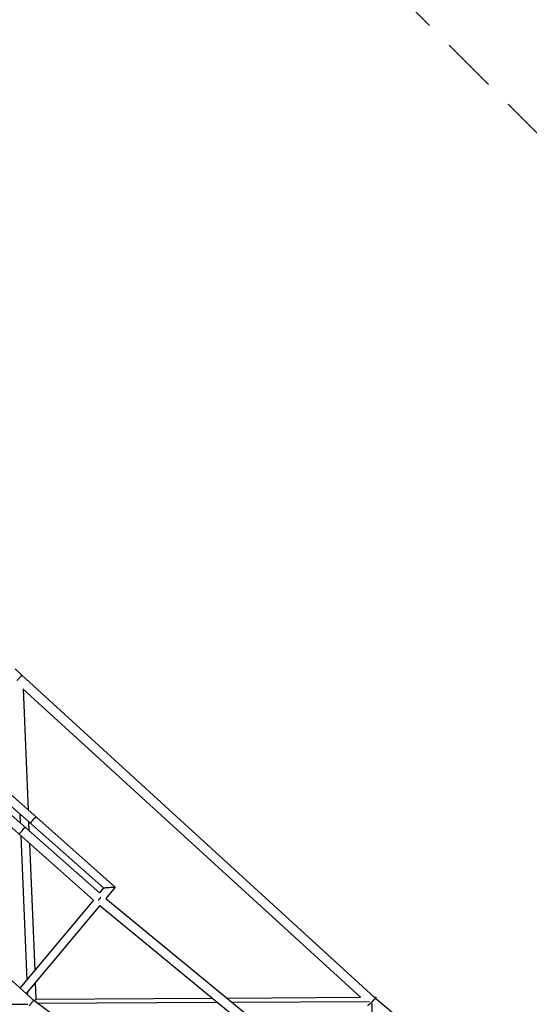
# Model space of a CAD drawing. Units: millimetres. Extents: x -5570 to 5570, y -5570 to 5570.
# Drawn here: x 2282 to 3444, y 768 to 3014 of the extents above; entities that cross this region are included whole.
import ezdxf

# ---------------------------------------------------------------- set-up
doc = ezdxf.new("R2010")
doc.units = ezdxf.units.MM
doc.header["$LTSCALE"] = 20
doc.linetypes.add('HIDDEN', pattern=[9.525, 6.35, -3.175])
doc.layers.add('2d', color=230, linetype='Continuous')
doc.layers.add('AS-Safetyzone', color=5, linetype='HIDDEN')

msp = doc.modelspace()

# ---------------------------------------------------------------- linework, layer by layer
at = {"layer": '2d'}
for p, q in [((2286.7, 1518.3), (2271.7, 1533.3)), ((2314.1, 776), (1508.3, 1508.3)), ((3090, 783.7), (2286.7, 1518.3)), ((2289.9, 1487.2), (2301.3, 1210.4)), ((3059.1, 783.6), (2289.9, 1486.9)), ((2138.7, 1354.2), (2499.7, 1035.1)), ((2138.2, 1329.2), (2473.3, 1033.1)), ((2110.4, 1306.4), (2450.2, 1005.5)), ((2126.8, 1319.9), (2463.7, 1021.6)), ((2282.7, 1201.6), (2283.5, 1181.1)), ((2302.4, 1184.1), (2303.2, 1163.7)), ((2284.7, 1152), (2298.3, 823.4)), ((2304.5, 1134.5), (2316.4, 845.1)), ((2499.7, 1035.1), (2478.1, 1009.3)), ((2473.3, 1033.1), (2463.7, 1021.6)), ((2450.2, 1005.5), (2282.6, 804.6)), ((2464.7, 993.1), (2296.7, 791.9)), ((2464.7, 993.2), (2906, 630)), ((2478.1, 1009.3), (2922.1, 643.9)), ((2317.6, 816.9), (2319.1, 779.5)), ((2299.5, 795.2), (2299.7, 789.1)), ((1540.3, 769.3), (2300.5, 767.9)), ((3011.3, 257.6), (2314.1, 776)), ((2319.1, 779.6), (2721.5, 781.8)), ((2322.1, 770.1), (2733, 772.3)), ((2754.4, 781.9), (3059.1, 783.6)), ((2765.9, 772.5), (3079.5, 774.2)), ((3084.8, 769), (3083.5, 562.3)), ((3090, 783.8), (3094.3, 783.8)), ((3094.4, 783.7), (3094.4, 779.9)), ((3709.1, 266.8), (3094.4, 780))]:
    msp.add_line(p, q, dxfattribs=at)
msp.add_ellipse((2312.5, 1187.9), major_axis=(6.29, 7.12), ratio=0.032549, start_param=0, end_param=3.141593, dxfattribs=at)
at = {"layer": '2d', "extrusion": (0, 0, -1)}
msp.add_ellipse((2287.7, 1163.4), major_axis=(6.96, 7.86), ratio=0.032766, start_param=3.141593, end_param=6.283185, dxfattribs=at)
at = {"layer": '2d'}
for points, weights in [([(2286.7, 1518.3), (2286.9, 1518.1), (2282, 1512.6), (2275.5, 1506.1)], [1, 0.561293884631, 0.411532052297, 0.550714502997]), ([(2473.3, 1033.1), (2473.8, 1033.7), (2499.1, 1035.7), (2499.7, 1035.1)], [1, 0.348093924577, 0.348093924577, 1]), ([(2499.7, 1035.1), (2499.7, 1035.1), (2499.7, 1035.1), (2499.7, 1035.1)], [1, 0.999836573678, 0.999836573678, 1]), ([(2466.7, 1011), (2464.8, 1008.9), (2462.8, 1006.4), (2460.9, 1004.2)], [0.526945740647, 0.492563854513, 0.491567996236, 0.523958165814]), ([(2303.6, 764), (2309.1, 771.2), (2313.8, 776.3), (2314.1, 776)], [0.540671995433, 0.421140106312, 0.574249441168, 1]), ([(2319.1, 779.5), (2319.1, 779.2), (2317.9, 777.6), (2315.5, 775)], [1, 0.894024965701, 0.85457971434, 0.881664245915]), ([(3081.4, 769.4), (3078.4, 766.6), (3076, 764.7), (3075.4, 764.7)], [0.751905361794, 0.619196743002, 0.548639557015, 0.540233803834]), ([(3090.2, 779), (3088.2, 776.1), (3085, 772.4), (3082, 769.4)], [0.578241124311, 0.489580251827, 0.477544192402, 0.542132946035]), ([(3094.3, 783.8), (3094.9, 783.8), (3093.2, 781.6), (3090.3, 778.4)], [0.540233803834, 0.531414215544, 0.591016428366, 0.719040442299])]:
    msp.add_rational_spline(points, weights, degree=3, dxfattribs=at)
at = {"layer": 'AS-Safetyzone', "flags": 128}
msp.add_lwpolyline([(5109.3, -1110.8, 0.434584), (5031.6, 1183.3), (1110.8, 5109.3, 0.434584), (-1183.3, 5031.6), (-5109.3, 1110.8, 0.444789), (-4990.5, -1217.9), (-1111.7, -5108.4, 0.434834), (1183.3, -5031.6), (5109.3, -1110.8)], format="xyb", dxfattribs=at)

doc.saveas('drawing.dxf')
